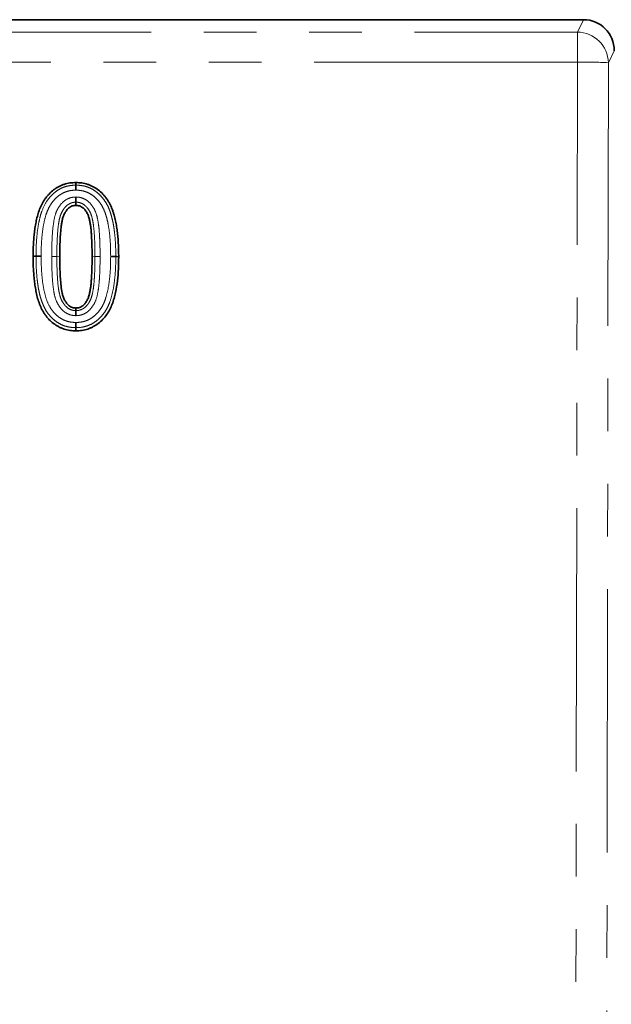
# Model space of a CAD drawing. Units: millimetres. Extents: x 8 to 418, y -69 to 291.
# Drawn here: x 137 to 152, y 228 to 251 of the extents above; entities that cross this region are included whole.
import ezdxf

# ---------------------------------------------------------------- set-up
doc = ezdxf.new("R2010")
doc.units = ezdxf.units.MM
doc.linetypes.add('PHANTOM', pattern=[12.7, 6.35, -1.27, 1.27, -1.27, 1.27, -1.27])

msp = doc.modelspace()

# ---------------------------------------------------------------- linework, layer by layer
at = {"color": 7, "linetype": 'Continuous', "lineweight": 35}
for p, q in [((119.533, 251.273), (151.024, 251.273)), ((138.777, 246.871), (138.777, 246.794)), ((138.777, 244.255), (138.777, 244.318))]:
    msp.add_line(p, q, dxfattribs=at)
at = {"color": 8, "linetype": 'PHANTOM', "lineweight": 18}
for p, q in [((150.876, 250.974), (151.024, 251.273)), ((121.542, 250.974), (150.876, 250.974)), ((150.876, 250.249), (150.876, 250.974)), ((151.765, 250.523), (151.623, 250.236)), ((150.876, 250.249), (122.538, 250.249)), ((150.83, 220.442), (150.876, 250.249)), ((151.623, 250.236), (151.577, 220.429)), ((138.317, 245.561), (138.387, 245.555)), ((139.237, 245.561), (139.167, 245.555))]:
    msp.add_line(p, q, dxfattribs=at)
at = {"color": 7, "linetype": 'Continuous', "lineweight": 35, "flags": 128}
for points in [[(138.776, 247.281), (138.776, 247.289), (138.776, 247.313), (138.776, 247.344)], [(137.815, 245.569), (137.807, 245.568), (137.781, 245.565), (137.745, 245.562)], [(139.739, 245.561), (139.747, 245.561), (139.774, 245.558), (139.809, 245.555)], [(138.779, 243.845), (138.779, 243.835), (138.779, 243.806), (138.779, 243.768)]]:
    msp.add_lwpolyline(points, dxfattribs=at)
at = {"color": 8, "linetype": 'PHANTOM', "lineweight": 18}
for centre, radius, start, end in [((150.867, 250.218), 0.756, 1.3404, 89.3183), ((151.022, 237.241), 13.009, 87.3505, 90.6422), ((138.21, 243.003), 2.561, 87.6053, 90.3602)]:
    msp.add_arc(centre, radius, start, end, dxfattribs=at)
at = {"color": 7, "linetype": 'Continuous', "lineweight": 35}
msp.add_ellipse((151.012, 250.511), major_axis=(-0.34, -0.685), ratio=0.981173, start_param=2.038989, end_param=3.59465, dxfattribs=at)
for points, knots in [([(137.745, 245.562), (137.746, 245.658), (137.747, 245.755), (137.754, 245.899), (137.757, 245.947), (137.765, 246.043), (137.77, 246.091), (137.781, 246.187), (137.787, 246.235), (137.803, 246.33), (137.812, 246.377), (137.832, 246.471), (137.843, 246.518), (137.869, 246.611), (137.885, 246.657), (137.92, 246.747), (137.939, 246.791), (137.984, 246.876), (138.009, 246.918), (138.052, 246.976), (138.067, 246.995), (138.098, 247.032), (138.114, 247.05), (138.164, 247.102), (138.199, 247.135), (138.275, 247.195), (138.316, 247.221), (138.379, 247.255), (138.401, 247.266), (138.445, 247.285), (138.468, 247.293), (138.537, 247.316), (138.584, 247.327), (138.656, 247.337), (138.68, 247.34), (138.728, 247.343), (138.752, 247.344), (138.776, 247.344)], [0, 0, 0, 0, 0.125, 0.125, 0.1875, 0.1875, 0.25, 0.25, 0.3125, 0.3125, 0.375, 0.375, 0.4375, 0.4375, 0.5, 0.5, 0.5625, 0.5625, 0.625, 0.625, 0.65625, 0.65625, 0.6875, 0.6875, 0.75, 0.75, 0.8125, 0.8125, 0.84375, 0.84375, 0.875, 0.875, 0.9375, 0.9375, 0.96875, 0.96875, 1, 1, 1, 1]), ([(138.776, 247.344), (138.8, 247.344), (138.824, 247.343), (138.873, 247.34), (138.897, 247.337), (138.968, 247.327), (139.016, 247.316), (139.085, 247.293), (139.108, 247.285), (139.152, 247.266), (139.174, 247.255), (139.238, 247.221), (139.279, 247.195), (139.356, 247.135), (139.391, 247.102), (139.441, 247.05), (139.457, 247.031), (139.488, 246.994), (139.503, 246.975), (139.531, 246.936), (139.545, 246.916), (139.57, 246.874), (139.582, 246.853), (139.605, 246.811), (139.615, 246.789), (139.635, 246.745), (139.644, 246.722), (139.661, 246.677), (139.669, 246.654), (139.684, 246.608), (139.692, 246.585), (139.705, 246.538), (139.711, 246.515), (139.723, 246.468), (139.728, 246.444), (139.738, 246.397), (139.743, 246.373), (139.752, 246.326), (139.756, 246.302), (139.768, 246.23), (139.774, 246.182), (139.785, 246.086), (139.789, 246.038), (139.797, 245.941), (139.8, 245.893), (139.805, 245.797), (139.806, 245.748), (139.808, 245.651), (139.809, 245.603), (139.809, 245.555)], [0, 0, 0, 0, 0.03125, 0.03125, 0.0625, 0.0625, 0.125, 0.125, 0.15625, 0.15625, 0.1875, 0.1875, 0.25, 0.25, 0.3125, 0.3125, 0.34375, 0.34375, 0.375, 0.375, 0.40625, 0.40625, 0.4375, 0.4375, 0.46875, 0.46875, 0.5, 0.5, 0.53125, 0.53125, 0.5625, 0.5625, 0.59375, 0.59375, 0.625, 0.625, 0.65625, 0.65625, 0.6875, 0.6875, 0.75, 0.75, 0.8125, 0.8125, 0.875, 0.875, 0.9375, 0.9375, 1, 1, 1, 1]), ([(138.776, 247.281), (138.776, 247.277), (138.776, 247.262), (138.776, 247.218), (138.776, 247.189), (138.776, 247.16)], [0, 0, 0, 0, 0.5, 0.5, 1, 1, 1, 1]), ([(138.777, 246.794), (138.763, 246.793), (138.748, 246.793), (138.719, 246.788), (138.704, 246.785), (138.677, 246.775), (138.663, 246.769), (138.637, 246.755), (138.625, 246.746), (138.602, 246.728), (138.591, 246.718), (138.571, 246.697), (138.561, 246.686), (138.543, 246.662), (138.535, 246.65), (138.523, 246.632), (138.519, 246.625), (138.512, 246.613), (138.508, 246.606), (138.498, 246.587), (138.491, 246.574), (138.48, 246.547), (138.474, 246.533), (138.46, 246.491), (138.453, 246.462), (138.441, 246.405), (138.436, 246.376), (138.427, 246.318), (138.423, 246.289), (138.412, 246.201), (138.407, 246.142), (138.399, 246.025), (138.396, 245.966), (138.389, 245.79), (138.388, 245.672), (138.387, 245.555)], [0, 0, 0, 0, 0.03125, 0.03125, 0.0625, 0.0625, 0.09375, 0.09375, 0.125, 0.125, 0.15625, 0.15625, 0.1875, 0.1875, 0.21875, 0.21875, 0.234375, 0.234375, 0.25, 0.25, 0.28125, 0.28125, 0.3125, 0.3125, 0.375, 0.375, 0.4375, 0.4375, 0.5, 0.5, 0.625, 0.625, 0.75, 0.75, 1, 1, 1, 1]), ([(138.777, 246.871), (138.777, 246.877), (138.777, 246.892), (138.777, 246.938), (138.777, 246.967), (138.777, 246.996)], [0, 0, 0, 0, 0.5, 0.5, 1, 1, 1, 1]), ([(139.167, 245.555), (139.167, 245.672), (139.166, 245.79), (139.159, 245.967), (139.155, 246.025), (139.15, 246.113), (139.148, 246.143), (139.143, 246.201), (139.14, 246.231), (139.133, 246.289), (139.129, 246.318), (139.119, 246.377), (139.114, 246.406), (139.102, 246.463), (139.094, 246.492), (139.076, 246.548), (139.065, 246.575), (139.044, 246.614), (139.037, 246.627), (139.021, 246.651), (139.012, 246.663), (138.985, 246.698), (138.965, 246.72), (138.93, 246.747), (138.918, 246.756), (138.892, 246.769), (138.878, 246.775), (138.85, 246.785), (138.836, 246.788), (138.807, 246.793), (138.792, 246.793), (138.777, 246.794)], [0, 0, 0, 0, 0.25, 0.25, 0.375, 0.375, 0.4375, 0.4375, 0.5, 0.5, 0.5625, 0.5625, 0.625, 0.625, 0.6875, 0.6875, 0.75, 0.75, 0.78125, 0.78125, 0.8125, 0.8125, 0.875, 0.875, 0.90625, 0.90625, 0.9375, 0.9375, 0.96875, 0.96875, 1, 1, 1, 1]), ([(138.779, 243.768), (138.754, 243.768), (138.73, 243.769), (138.682, 243.772), (138.658, 243.775), (138.585, 243.785), (138.538, 243.796), (138.469, 243.818), (138.446, 243.827), (138.401, 243.846), (138.379, 243.857), (138.315, 243.891), (138.274, 243.917), (138.197, 243.976), (138.161, 244.009), (138.111, 244.062), (138.095, 244.08), (138.064, 244.117), (138.049, 244.137), (138.02, 244.176), (138.007, 244.196), (137.981, 244.237), (137.97, 244.259), (137.936, 244.323), (137.917, 244.368), (137.882, 244.459), (137.867, 244.505), (137.841, 244.598), (137.83, 244.646), (137.815, 244.717), (137.811, 244.741), (137.802, 244.788), (137.797, 244.812), (137.786, 244.884), (137.78, 244.932), (137.769, 245.029), (137.765, 245.077), (137.757, 245.174), (137.754, 245.222), (137.749, 245.319), (137.748, 245.368), (137.746, 245.465), (137.746, 245.513), (137.745, 245.562)], [0, 0, 0, 0, 0.03125, 0.03125, 0.0625, 0.0625, 0.125, 0.125, 0.15625, 0.15625, 0.1875, 0.1875, 0.25, 0.25, 0.3125, 0.3125, 0.34375, 0.34375, 0.375, 0.375, 0.40625, 0.40625, 0.4375, 0.4375, 0.5, 0.5, 0.5625, 0.5625, 0.625, 0.625, 0.65625, 0.65625, 0.6875, 0.6875, 0.75, 0.75, 0.8125, 0.8125, 0.875, 0.875, 0.9375, 0.9375, 1, 1, 1, 1]), ([(137.815, 245.569), (137.82, 245.569), (137.836, 245.57), (137.88, 245.57), (137.909, 245.571), (137.938, 245.571)], [0, 0, 0, 0, 0.5, 0.5, 1, 1, 1, 1]), ([(138.387, 245.555), (138.388, 245.437), (138.389, 245.32), (138.396, 245.144), (138.399, 245.085), (138.407, 244.968), (138.412, 244.909), (138.426, 244.793), (138.435, 244.735), (138.453, 244.648), (138.46, 244.62), (138.474, 244.578), (138.479, 244.564), (138.491, 244.537), (138.498, 244.524), (138.508, 244.505), (138.512, 244.499), (138.519, 244.486), (138.523, 244.48), (138.535, 244.461), (138.543, 244.449), (138.57, 244.414), (138.591, 244.393), (138.625, 244.365), (138.638, 244.357), (138.663, 244.343), (138.677, 244.337), (138.705, 244.327), (138.719, 244.324), (138.748, 244.319), (138.763, 244.319), (138.777, 244.318)], [0, 0, 0, 0, 0.25, 0.25, 0.375, 0.375, 0.5, 0.5, 0.625, 0.625, 0.6875, 0.6875, 0.71875, 0.71875, 0.75, 0.75, 0.765625, 0.765625, 0.78125, 0.78125, 0.8125, 0.8125, 0.875, 0.875, 0.90625, 0.90625, 0.9375, 0.9375, 0.96875, 0.96875, 1, 1, 1, 1]), ([(138.777, 244.318), (138.792, 244.319), (138.807, 244.319), (138.836, 244.324), (138.85, 244.327), (138.878, 244.337), (138.892, 244.342), (138.917, 244.356), (138.93, 244.364), (138.953, 244.382), (138.964, 244.392), (138.984, 244.414), (138.994, 244.425), (139.021, 244.459), (139.037, 244.484), (139.058, 244.523), (139.064, 244.536), (139.075, 244.564), (139.08, 244.577), (139.094, 244.619), (139.102, 244.648), (139.114, 244.705), (139.119, 244.734), (139.128, 244.792), (139.133, 244.821), (139.14, 244.88), (139.143, 244.909), (139.148, 244.967), (139.15, 244.997), (139.155, 245.085), (139.159, 245.143), (139.166, 245.319), (139.167, 245.437), (139.167, 245.555)], [0, 0, 0, 0, 0.03125, 0.03125, 0.0625, 0.0625, 0.09375, 0.09375, 0.125, 0.125, 0.15625, 0.15625, 0.1875, 0.1875, 0.25, 0.25, 0.28125, 0.28125, 0.3125, 0.3125, 0.375, 0.375, 0.4375, 0.4375, 0.5, 0.5, 0.5625, 0.5625, 0.625, 0.625, 0.75, 0.75, 1, 1, 1, 1]), ([(139.809, 245.555), (139.808, 245.458), (139.807, 245.361), (139.798, 245.169), (139.79, 245.072), (139.768, 244.88), (139.753, 244.785), (139.723, 244.643), (139.711, 244.596), (139.685, 244.503), (139.67, 244.457), (139.636, 244.367), (139.616, 244.323), (139.571, 244.237), (139.546, 244.196), (139.489, 244.118), (139.458, 244.081), (139.392, 244.01), (139.356, 243.977), (139.28, 243.918), (139.239, 243.892), (139.176, 243.857), (139.154, 243.846), (139.11, 243.827), (139.087, 243.819), (139.018, 243.796), (138.971, 243.785), (138.899, 243.775), (138.875, 243.772), (138.827, 243.769), (138.803, 243.768), (138.779, 243.768)], [0, 0, 0, 0, 0.125, 0.125, 0.25, 0.25, 0.375, 0.375, 0.4375, 0.4375, 0.5, 0.5, 0.5625, 0.5625, 0.625, 0.625, 0.6875, 0.6875, 0.75, 0.75, 0.8125, 0.8125, 0.84375, 0.84375, 0.875, 0.875, 0.9375, 0.9375, 0.96875, 0.96875, 1, 1, 1, 1]), ([(139.739, 245.561), (139.734, 245.562), (139.719, 245.562), (139.674, 245.563), (139.645, 245.563), (139.616, 245.563)], [0, 0, 0, 0, 0.5, 0.5, 1, 1, 1, 1]), ([(138.777, 244.255), (138.777, 244.25), (138.777, 244.235), (138.777, 244.191), (138.777, 244.162), (138.777, 244.133)], [0, 0, 0, 0, 0.5, 0.5, 1, 1, 1, 1]), ([(138.779, 243.845), (138.779, 243.85), (138.779, 243.866), (138.779, 243.911), (138.779, 243.941), (138.779, 243.969)], [0, 0, 0, 0, 0.5, 0.5, 1, 1, 1, 1])]:
    msp.add_open_spline(points, degree=3, knots=knots, dxfattribs=at)
at = {"color": 8, "linetype": 'PHANTOM', "lineweight": 18}
for points, knots in [([(137.815, 245.569), (137.816, 245.661), (137.817, 245.753), (137.826, 245.936), (137.833, 246.028), (137.852, 246.209), (137.866, 246.3), (137.894, 246.434), (137.904, 246.479), (137.927, 246.568), (137.941, 246.612), (137.989, 246.743), (138.029, 246.827), (138.106, 246.94), (138.135, 246.976), (138.197, 247.044), (138.23, 247.076), (138.301, 247.134), (138.339, 247.16), (138.419, 247.205), (138.462, 247.224), (138.548, 247.253), (138.592, 247.264), (138.683, 247.278), (138.73, 247.28), (138.776, 247.281)], [0, 0, 0, 0, 0.125, 0.125, 0.25, 0.25, 0.375, 0.375, 0.4375, 0.4375, 0.5, 0.5, 0.625, 0.625, 0.6875, 0.6875, 0.75, 0.75, 0.8125, 0.8125, 0.875, 0.875, 0.9375, 0.9375, 1, 1, 1, 1]), ([(138.776, 247.281), (138.822, 247.28), (138.869, 247.278), (138.961, 247.264), (139.005, 247.253), (139.093, 247.224), (139.135, 247.204), (139.216, 247.159), (139.254, 247.133), (139.326, 247.075), (139.359, 247.042), (139.421, 246.974), (139.45, 246.937), (139.501, 246.861), (139.525, 246.821), (139.566, 246.738), (139.583, 246.695), (139.613, 246.608), (139.627, 246.564), (139.651, 246.476), (139.661, 246.431), (139.68, 246.342), (139.688, 246.296), (139.701, 246.205), (139.707, 246.16), (139.722, 246.022), (139.729, 245.93), (139.738, 245.746), (139.738, 245.654), (139.739, 245.561)], [0, 0, 0, 0, 0.0625, 0.0625, 0.125, 0.125, 0.1875, 0.1875, 0.25, 0.25, 0.3125, 0.3125, 0.375, 0.375, 0.4375, 0.4375, 0.5, 0.5, 0.5625, 0.5625, 0.625, 0.625, 0.6875, 0.6875, 0.75, 0.75, 0.875, 0.875, 1, 1, 1, 1]), ([(138.776, 247.16), (138.734, 247.159), (138.691, 247.157), (138.609, 247.143), (138.568, 247.133), (138.49, 247.104), (138.452, 247.085), (138.381, 247.042), (138.347, 247.016), (138.285, 246.96), (138.256, 246.929), (138.202, 246.865), (138.178, 246.831), (138.135, 246.759), (138.116, 246.722), (138.083, 246.644), (138.068, 246.605), (138.029, 246.484), (138.011, 246.402), (137.981, 246.238), (137.97, 246.155), (137.953, 245.989), (137.947, 245.906), (137.94, 245.738), (137.939, 245.654), (137.938, 245.571)], [0, 0, 0, 0, 0.0625, 0.0625, 0.125, 0.125, 0.1875, 0.1875, 0.25, 0.25, 0.3125, 0.3125, 0.375, 0.375, 0.4375, 0.4375, 0.5, 0.5, 0.625, 0.625, 0.75, 0.75, 0.875, 0.875, 1, 1, 1, 1]), ([(139.616, 245.563), (139.615, 245.647), (139.615, 245.731), (139.608, 245.9), (139.602, 245.983), (139.585, 246.151), (139.574, 246.235), (139.551, 246.358), (139.543, 246.399), (139.524, 246.48), (139.512, 246.521), (139.487, 246.6), (139.473, 246.64), (139.44, 246.718), (139.421, 246.756), (139.377, 246.828), (139.354, 246.863), (139.3, 246.927), (139.271, 246.959), (139.208, 247.015), (139.174, 247.041), (139.103, 247.085), (139.064, 247.104), (138.985, 247.133), (138.944, 247.143), (138.861, 247.157), (138.818, 247.159), (138.776, 247.16)], [0, 0, 0, 0, 0.125, 0.125, 0.25, 0.25, 0.375, 0.375, 0.4375, 0.4375, 0.5, 0.5, 0.5625, 0.5625, 0.625, 0.625, 0.6875, 0.6875, 0.75, 0.75, 0.8125, 0.8125, 0.875, 0.875, 0.9375, 0.9375, 1, 1, 1, 1]), ([(138.194, 245.564), (138.195, 245.706), (138.196, 245.849), (138.211, 246.135), (138.221, 246.277), (138.258, 246.488), (138.274, 246.558), (138.313, 246.657), (138.328, 246.689), (138.364, 246.752), (138.384, 246.782), (138.451, 246.865), (138.506, 246.914), (138.601, 246.963), (138.636, 246.975), (138.688, 246.987), (138.705, 246.99), (138.741, 246.994), (138.759, 246.995), (138.777, 246.996)], [0, 0, 0, 0, 0.25, 0.25, 0.5, 0.5, 0.625, 0.625, 0.6875, 0.6875, 0.75, 0.75, 0.875, 0.875, 0.9375, 0.9375, 0.96875, 0.96875, 1, 1, 1, 1]), ([(138.777, 246.871), (138.761, 246.87), (138.745, 246.869), (138.713, 246.865), (138.698, 246.862), (138.652, 246.849), (138.623, 246.835), (138.569, 246.8), (138.545, 246.779), (138.502, 246.732), (138.483, 246.707), (138.45, 246.653), (138.434, 246.625), (138.409, 246.567), (138.399, 246.537), (138.374, 246.446), (138.364, 246.383), (138.338, 246.195), (138.33, 246.068), (138.319, 245.815), (138.318, 245.688), (138.317, 245.561)], [0, 0, 0, 0, 0.03125, 0.03125, 0.0625, 0.0625, 0.125, 0.125, 0.1875, 0.1875, 0.25, 0.25, 0.3125, 0.3125, 0.375, 0.375, 0.5, 0.5, 0.75, 0.75, 1, 1, 1, 1]), ([(138.777, 246.996), (138.795, 246.995), (138.813, 246.994), (138.849, 246.991), (138.867, 246.987), (138.92, 246.975), (138.953, 246.963), (139.017, 246.931), (139.048, 246.911), (139.102, 246.865), (139.126, 246.839), (139.194, 246.755), (139.23, 246.692), (139.282, 246.558), (139.297, 246.488), (139.322, 246.348), (139.331, 246.277), (139.343, 246.135), (139.347, 246.063), (139.358, 245.849), (139.36, 245.706), (139.36, 245.563)], [0, 0, 0, 0, 0.03125, 0.03125, 0.0625, 0.0625, 0.125, 0.125, 0.1875, 0.1875, 0.25, 0.25, 0.375, 0.375, 0.5, 0.5, 0.625, 0.625, 0.75, 0.75, 1, 1, 1, 1]), ([(139.237, 245.561), (139.237, 245.688), (139.236, 245.815), (139.227, 246.005), (139.223, 246.068), (139.215, 246.195), (139.208, 246.258), (139.191, 246.383), (139.181, 246.446), (139.156, 246.537), (139.146, 246.568), (139.121, 246.626), (139.106, 246.654), (139.072, 246.708), (139.053, 246.734), (139.01, 246.78), (138.986, 246.801), (138.932, 246.836), (138.903, 246.849), (138.857, 246.862), (138.841, 246.865), (138.809, 246.87), (138.793, 246.87), (138.777, 246.871)], [0, 0, 0, 0, 0.25, 0.25, 0.375, 0.375, 0.5, 0.5, 0.625, 0.625, 0.6875, 0.6875, 0.75, 0.75, 0.8125, 0.8125, 0.875, 0.875, 0.9375, 0.9375, 0.96875, 0.96875, 1, 1, 1, 1]), ([(138.779, 243.845), (138.732, 243.846), (138.686, 243.848), (138.595, 243.861), (138.55, 243.872), (138.461, 243.901), (138.419, 243.921), (138.339, 243.966), (138.3, 243.991), (138.227, 244.05), (138.194, 244.082), (138.133, 244.15), (138.104, 244.185), (138.051, 244.261), (138.029, 244.302), (137.988, 244.386), (137.971, 244.428), (137.94, 244.515), (137.926, 244.56), (137.903, 244.649), (137.893, 244.695), (137.874, 244.786), (137.866, 244.831), (137.853, 244.922), (137.847, 244.968), (137.832, 245.106), (137.825, 245.198), (137.817, 245.383), (137.816, 245.476), (137.815, 245.569)], [0, 0, 0, 0, 0.0625, 0.0625, 0.125, 0.125, 0.1875, 0.1875, 0.25, 0.25, 0.3125, 0.3125, 0.375, 0.375, 0.4375, 0.4375, 0.5, 0.5, 0.5625, 0.5625, 0.625, 0.625, 0.6875, 0.6875, 0.75, 0.75, 0.875, 0.875, 1, 1, 1, 1]), ([(137.938, 245.571), (137.939, 245.486), (137.94, 245.401), (137.947, 245.232), (137.953, 245.148), (137.969, 244.98), (137.979, 244.897), (138.01, 244.731), (138.028, 244.647), (138.079, 244.486), (138.111, 244.408), (138.175, 244.298), (138.2, 244.264), (138.254, 244.2), (138.283, 244.169), (138.346, 244.113), (138.38, 244.087), (138.452, 244.044), (138.49, 244.025), (138.57, 243.996), (138.611, 243.985), (138.694, 243.973), (138.737, 243.971), (138.779, 243.969)], [0, 0, 0, 0, 0.125, 0.125, 0.25, 0.25, 0.375, 0.375, 0.5, 0.5, 0.625, 0.625, 0.6875, 0.6875, 0.75, 0.75, 0.8125, 0.8125, 0.875, 0.875, 0.9375, 0.9375, 1, 1, 1, 1]), ([(138.777, 244.133), (138.759, 244.134), (138.741, 244.135), (138.706, 244.139), (138.688, 244.142), (138.636, 244.154), (138.602, 244.166), (138.539, 244.198), (138.509, 244.219), (138.455, 244.264), (138.43, 244.29), (138.385, 244.345), (138.366, 244.375), (138.329, 244.437), (138.314, 244.468), (138.274, 244.567), (138.258, 244.638), (138.234, 244.779), (138.225, 244.85), (138.212, 244.992), (138.207, 245.064), (138.196, 245.278), (138.195, 245.421), (138.194, 245.564)], [0, 0, 0, 0, 0.03125, 0.03125, 0.0625, 0.0625, 0.125, 0.125, 0.1875, 0.1875, 0.25, 0.25, 0.3125, 0.3125, 0.375, 0.375, 0.5, 0.5, 0.625, 0.625, 0.75, 0.75, 1, 1, 1, 1]), ([(138.317, 245.561), (138.318, 245.435), (138.319, 245.308), (138.33, 245.055), (138.338, 244.928), (138.364, 244.739), (138.375, 244.677), (138.4, 244.585), (138.41, 244.555), (138.435, 244.497), (138.451, 244.47), (138.485, 244.417), (138.504, 244.391), (138.547, 244.345), (138.571, 244.324), (138.624, 244.29), (138.653, 244.277), (138.698, 244.264), (138.714, 244.26), (138.745, 244.256), (138.761, 244.256), (138.777, 244.255)], [0, 0, 0, 0, 0.25, 0.25, 0.5, 0.5, 0.625, 0.625, 0.6875, 0.6875, 0.75, 0.75, 0.8125, 0.8125, 0.875, 0.875, 0.9375, 0.9375, 0.96875, 0.96875, 1, 1, 1, 1]), ([(139.36, 245.563), (139.36, 245.42), (139.358, 245.278), (139.347, 245.064), (139.343, 244.992), (139.33, 244.85), (139.321, 244.779), (139.297, 244.639), (139.281, 244.569), (139.23, 244.437), (139.194, 244.374), (139.126, 244.29), (139.102, 244.264), (139.047, 244.218), (139.017, 244.198), (138.953, 244.166), (138.918, 244.154), (138.866, 244.142), (138.849, 244.139), (138.813, 244.135), (138.795, 244.134), (138.777, 244.133)], [0, 0, 0, 0, 0.25, 0.25, 0.375, 0.375, 0.5, 0.5, 0.625, 0.625, 0.75, 0.75, 0.8125, 0.8125, 0.875, 0.875, 0.9375, 0.9375, 0.96875, 0.96875, 1, 1, 1, 1]), ([(138.777, 244.255), (138.793, 244.256), (138.809, 244.256), (138.841, 244.26), (138.856, 244.264), (138.902, 244.277), (138.932, 244.29), (138.985, 244.324), (139.01, 244.345), (139.053, 244.392), (139.072, 244.417), (139.106, 244.471), (139.121, 244.499), (139.146, 244.557), (139.155, 244.587), (139.18, 244.678), (139.191, 244.741), (139.208, 244.866), (139.214, 244.929), (139.223, 245.055), (139.227, 245.118), (139.236, 245.308), (139.237, 245.435), (139.237, 245.561)], [0, 0, 0, 0, 0.03125, 0.03125, 0.0625, 0.0625, 0.125, 0.125, 0.1875, 0.1875, 0.25, 0.25, 0.3125, 0.3125, 0.375, 0.375, 0.5, 0.5, 0.625, 0.625, 0.75, 0.75, 1, 1, 1, 1]), ([(138.779, 243.969), (138.821, 243.971), (138.864, 243.973), (138.947, 243.987), (138.988, 243.997), (139.066, 244.026), (139.104, 244.045), (139.176, 244.09), (139.209, 244.115), (139.272, 244.171), (139.301, 244.203), (139.354, 244.268), (139.378, 244.302), (139.422, 244.374), (139.441, 244.412), (139.474, 244.49), (139.487, 244.529), (139.55, 244.728), (139.577, 244.894), (139.602, 245.144), (139.608, 245.228), (139.615, 245.395), (139.615, 245.479), (139.616, 245.563)], [0, 0, 0, 0, 0.0625, 0.0625, 0.125, 0.125, 0.1875, 0.1875, 0.25, 0.25, 0.3125, 0.3125, 0.375, 0.375, 0.4375, 0.4375, 0.5, 0.5, 0.75, 0.75, 0.875, 0.875, 1, 1, 1, 1]), ([(139.739, 245.561), (139.738, 245.469), (139.738, 245.377), (139.729, 245.194), (139.722, 245.102), (139.702, 244.919), (139.689, 244.828), (139.652, 244.649), (139.629, 244.561), (139.584, 244.431), (139.566, 244.389), (139.525, 244.305), (139.502, 244.265), (139.45, 244.189), (139.422, 244.153), (139.36, 244.084), (139.327, 244.052), (139.255, 243.993), (139.217, 243.967), (139.137, 243.922), (139.095, 243.902), (139.008, 243.873), (138.963, 243.862), (138.872, 243.848), (138.825, 243.846), (138.779, 243.845)], [0, 0, 0, 0, 0.125, 0.125, 0.25, 0.25, 0.375, 0.375, 0.5, 0.5, 0.5625, 0.5625, 0.625, 0.625, 0.6875, 0.6875, 0.75, 0.75, 0.8125, 0.8125, 0.875, 0.875, 0.9375, 0.9375, 1, 1, 1, 1]), ([(139.237, 245.561), (139.242, 245.562), (139.257, 245.562), (139.302, 245.563), (139.331, 245.563), (139.36, 245.563)], [0, 0, 0, 0, 0.5, 0.5, 1, 1, 1, 1])]:
    msp.add_open_spline(points, degree=3, knots=knots, dxfattribs=at)

doc.saveas('drawing.dxf')
